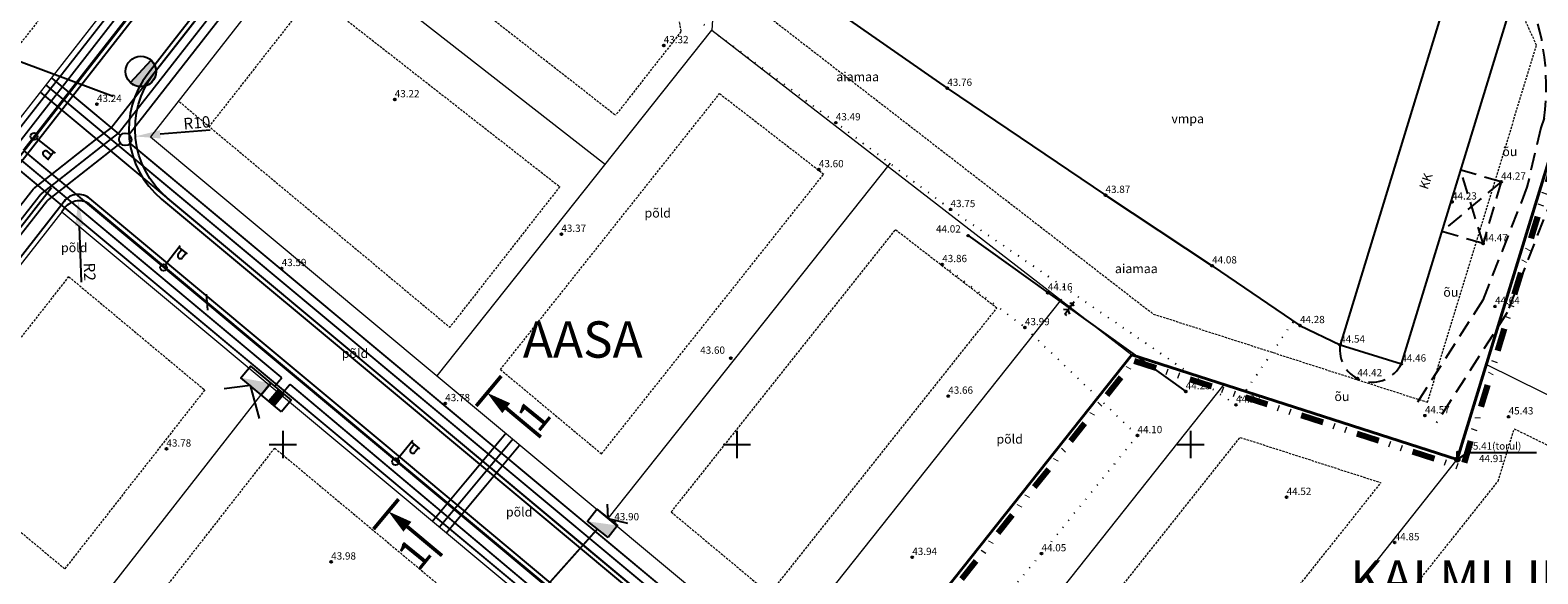
# Model space of a CAD drawing. Extents: x 545635 to 4437725, y 6583333 to 19897369.
# Drawn here: x 545772 to 545938, y 6583486 to 6583546 of the extents above; entities that cross this region are included whole.
import ezdxf
from ezdxf.enums import TextEntityAlignment as Align

# ---------------------------------------------------------------- set-up
doc = ezdxf.new("R2010")
doc.units = 0
doc.header["$MEASUREMENT"] = 0
doc.header["$PDMODE"] = 32
doc.header["$PDSIZE"] = 0.1
for name, pattern in [('ACAD_ISO07W100', [3, 0, -3]), ('DASHED', [0.75, 0.5, -0.25]), ('DASHED2', [9.525, 6.35, -3.175]), ('DIVIDE', [1.25, 0.5, -0.25, 0, -0.25, 0, -0.25])]:
    doc.linetypes.add(name, pattern=pattern)
doc.layers.get('0').update_dxf_attribs({"linetype": 'CONTINUOUS'})
doc.layers.get('Defpoints').update_dxf_attribs({"linetype": 'CONTINUOUS'})
for name, color, linetype in [('10', 7, 'CONTINUOUS'), ('EHITIS', 7, 'CONTINUOUS'), ('kolvik', 3, 'CONTINUOUS'), ('Kolviku_piir', 251, 'ACAD_ISO07W100'), ('KORGPIK', 251, 'CONTINUOUS'), ('KORGPIK1', 251, 'CONTINUOUS'), ('PIIR', 1, 'CONTINUOUS'), ('PIIRE', 7, 'CONTINUOUS'), ('Piirinaabrid_piirid', 230, 'CONTINUOUS'), ('plan.kanal', 1, 'PRKANAL'), ('plan.vesi', 5, 'PRVESI'), ('PR.VESI', 5, 'PRVESI'), ('proj.madalp kr', 1, '1 Kõrgepinge'), ('proj.side kr', 94, 'side'), ('proj.tän.valg.kr', 14, 'Tänavavalgustus'), ('PUU', 7, 'CONTINUOUS'), ('RELJEEF', 8, 'CONTINUOUS'), ('RISTID', 7, 'CONTINUOUS'), ('TEED', 6, 'CONTINUOUS'), ('Teed_asfalt', 251, 'DASHED2')]:
    doc.layers.add(name, color=color, linetype=linetype)
for name, color, linetype, lineweight in [('KRUNDIPIIR', 1, 'CONTINUOUS', 0), ('piirang', 5, 'DASHED', 20), ('plandrenaaz', 3, 'PRDRENAAZ', 20), ('planpiir', 7, 'DIVIDE', 80), ('TEELOIGE', 7, 'CONTINUOUS', 0)]:
    doc.layers.add(name, color=color, linetype=linetype, lineweight=lineweight)
doc.layers.get('0').freeze()
doc.styles.add('ERMO PEEP$0$ROMANC', font='romanc.shx')
doc.styles.add('ROMANC', font='ROMANC.shx', dxfattribs={"height": 0.9})
doc.styles.add('ROMANS', font='ROMANS.shx')
doc.styles.add('ROMANT', font='romant.shx', dxfattribs={"height": 1})
doc.styles.get("Standard").update_dxf_attribs({"font": 'ISOCP'})
doc.linetypes.add('1 Kõrgepinge', pattern='A,10,-0.3,["W2",ROMANC,S=1,R=0,X=0,Y=-0.5],-2.5', length=12.8)
doc.linetypes.add('2madalat', pattern='A,10,-0.3,["2W1",ROMANC,S=1,R=0,X=0,Y=-0.5],-3', length=13.3)
doc.linetypes.add('LEHTPUU', pattern='A,0,[133,geodeet.shx,S=0.75,R=0,X=0,Y=0],-5.6', length=5.6)
doc.linetypes.add('METALLAED', pattern='A,3.5,[141,geodeet.shx,S=0.6,R=0,X=0,Y=0],5,[141,geodeet.shx,S=0.6,R=180,X=0,Y=0],1.5', length=10)
doc.linetypes.add('PRDRENAAZ', pattern='A,10,-0.3,["D1",ROMANC,S=1,R=0,X=0,Y=-0.5],-3', length=13.3)
doc.linetypes.add('PRKANAL', pattern='A,10,-0.3,["K1",ROMANC,S=1,R=0,X=0,Y=-0.5],-3', length=13.3)
doc.linetypes.add('PRMADALPINGE', pattern='A,10,-0.3,["W1",ROMANC,S=1,R=0,X=0,Y=-0.5],-3', length=13.3)
doc.linetypes.add('PRSIDE', pattern='A,10,-0.3,["S1",ROMANC,S=1,R=0,X=0,Y=-0.5],-3', length=13.3)
doc.linetypes.add('PRVESI', pattern='A,10,-0.3,["V1",ROMANC,S=1,R=0,X=0,Y=-0.5],-3', length=13.3)
doc.linetypes.add('side', pattern='A,10,-0.3,["/",ROMANC,S=1,R=0,X=0,Y=-0.5],-3', length=13.3)
doc.linetypes.add('SURVEKANAL', pattern='A,10,-0.3,["SK1",ROMANC,S=1,R=0,X=0,Y=-0.5],-3', length=13.3)
doc.linetypes.add('Tänavavalgustus', pattern='A,10,-0.3,["W11",ROMANC,S=1,R=0,X=0,Y=-0.5],-3', length=13.3)
doc.dimstyles.new('ISO-25', dxfattribs={"dimtxt": 2.5, "dimasz": 2.5, "dimexe": 1.25, "dimexo": 0.625, "dimtad": 1, "dimtih": 1, "dimdec": 4, "dimdsep": 46, "dimtxsty": 'Standard', "dimcen": 2.5, "dimadec": 0, "dimazin": 0, "dimtfac": 1, "dimtdec": 4, "dimtmove": 0, "dimatfit": 3, "dimfxl": 1, "dimtvp": 1, "dimtolj": 1, "dimtzin": 0, "dimarcsym": 0})

# ---------------------------------------------------------------- blocks, each defined once
blk = doc.blocks.new('33')
at = {"layer": 'proj.madalp kr'}
for p, q in [((0, 0), (0, 3.5)), ((0, 1.23), (-0.84, 0.64)), ((0, 2.08), (-0.67, 1.62)), ((0, 2.94), (-0.49, 2.59)), ((0, 2.94), (0.49, 2.59)), ((0, 2.08), (0.67, 1.62)), ((0, 1.23), (0.84, 0.64)), ((0, 0), (0.53, 0))]:
    blk.add_line(p, q, dxfattribs=at)
blk = doc.blocks.new('rist')
at = {"layer": 'proj.madalp kr'}
for p, q in [((-3, 0), (3, 0)), ((0, 3), (0, -3))]:
    blk.add_line(p, q, dxfattribs=at)
blk = doc.blocks.new('mettoru')
at = {"layer": 'proj.madalp kr'}
blk.add_line((0, 0.5), (0, 1.75), dxfattribs=at)
at = {"layer": 'proj.madalp kr', "const_width": 0.1875}
blk.add_lwpolyline([(-0.09375, 1.75, 1), (0.09375, 1.75, 1)], format="xyb", close=True, dxfattribs=at)
at = {"layer": 'proj.madalp kr'}
blk.add_circle((0, 0), 0.5, dxfattribs=at)
blk = doc.blocks.new('51')
for p, q in [((0, 4), (0, 0.5)), ((0, 3.69), (1.54, 3.69)), ((1.34, 3.69), (1.34, 2.86))]:
    blk.add_line(p, q)
blk.add_lwpolyline([(0.54, 3.69), (0.54, 2.86)])
blk.add_circle((0, 0), 0.5)
blk.add_arc((0.94, 2.86), 0.4, 180, 0)
blk = doc.blocks.new('TERE3')
at = {"layer": 'PR.VESI'}
blk.add_hatch(color=256, dxfattribs=at).paths.add_polyline_path([(-1.15, -1.23), (1.15, 1.23), (1.48, 0.8), (1.66, 0.3), (1.65, -0.33), (1.53, -0.7), (1.18, -1.21), (0.82, -1.47), (0.52, -1.6), (0.18, -1.67), (-0.23, -1.67), (-0.55, -1.59), (-0.85, -1.46)])
blk.add_lwpolyline([(-1.15, -1.23), (1.15, 1.23), (1.48, 0.8), (1.66, 0.3), (1.65, -0.33), (1.53, -0.7), (1.18, -1.21), (1.18, -1.21), (0.82, -1.47), (0.52, -1.6), (0.18, -1.67), (-0.23, -1.67), (-0.55, -1.59), (-0.85, -1.46), (-1.15, -1.23)], close=True, dxfattribs=at)
at = {"layer": 'PR.VESI', "linetype": 'Continuous'}
blk.add_circle((0, 0), 1.68, dxfattribs=at)
blk = doc.blocks.new('ref')
at = {"layer": 'proj.madalp kr'}
h = blk.add_hatch(color=256, dxfattribs=at)
edge = h.paths.add_edge_path()
edge.add_line((0.866, -0.073), (-0.815, 0.03))
edge.add_line((-0.815, 0.03), (0.403, -0.774))
edge.add_line((0.403, -0.774), (0.866, -0.073))
blk.add_lwpolyline([(0.403, -0.774), (-0.815, 0.03), (-0.352, 0.731), (0.866, -0.073)], close=True, dxfattribs=at)
blk = doc.blocks.new('jaotuskilp')
at = {"layer": 'proj.madalp kr', "ltscale": 0.5}
blk.add_hatch(color=256, dxfattribs=at).paths.add_polyline_path([(548930.495, 6583246.032), (548930.266, 6583245.741), (548930.925, 6583245.219), (548931.167, 6583245.527)])
for p, q in [((548930.266, 6583245.741), (548930.925, 6583245.219)), ((548930.495, 6583246.032), (548931.167, 6583245.527))]:
    blk.add_line(p, q, dxfattribs=at)
at = {"layer": 'proj.madalp kr'}
blk.add_lwpolyline([(548931.485, 6583245.933), (548930.584, 6583244.784), (548929.923, 6583245.303), (548930.824, 6583246.451)], close=True, dxfattribs=at)
blk = doc.blocks.new('kapid koos')
at = {"layer": 'proj.madalp kr'}
h = blk.add_hatch(color=256, dxfattribs=at)
edge = h.paths.add_edge_path()
edge.add_line((0.191, 0.289), (-1.491, 0.392))
edge.add_line((-1.491, 0.392), (-0.272, -0.412))
edge.add_line((-0.272, -0.412), (0.191, 0.289))
blk.add_lwpolyline([(-0.272, -0.412), (-1.491, 0.392), (-1.028, 1.093), (0.191, 0.289)], close=True, dxfattribs=at)
at = {"layer": 'proj.madalp kr', "linetype": '2madalat', "ltscale": 0.5, "rotation": 274.699721450242}
blk.add_blockref('jaotuskilp', (-6606086.667, 7695.187), dxfattribs=at)
blk = doc.blocks.new('*D39')
at = {"layer": 'Defpoints', "color": 0, "linetype": 'ByBlock', "ltscale": 0.5, "transparency": 16777216}
for p in [(545783.76, 6583533.93), (545793.73, 6583534.79)]:
    blk.add_point(p, dxfattribs=at)
at = {"layer": 'TEED', "color": 0, "linetype": 'ByBlock', "lineweight": -2, "ltscale": 0.5, "transparency": 16777216}
blk.add_line((545791.98, 6583534.64), (545786.5, 6583534.17), dxfattribs=at)
at = {"layer": 'TEED', "color": 0, "linetype": 'ByBlock', "ltscale": 0.5, "transparency": 16777216}
blk.add_solid([(545786.46, 6583534.62), (545786.54, 6583533.71), (545783.76, 6583533.93)], dxfattribs=at)
at = {"layer": 'TEED', "color": 0, "linetype": 'ByBlock', "ltscale": 0.5, "transparency": 16777216, "insert": (545790.53, 6583535.45), "char_height": 1.25, "attachment_point": 5, "rotation": 4.9226}
blk.add_mtext('\\A1;R10', dxfattribs=at)
blk = doc.blocks.new('*D40')
at = {"layer": 'Defpoints', "color": 0, "linetype": 'ByBlock', "ltscale": 0.5, "transparency": 16777216}
for p in [(545777.48, 6583526.83), (545777.56, 6583524.84)]:
    blk.add_point(p, dxfattribs=at)
at = {"layer": 'TEED', "color": 0, "linetype": 'ByBlock', "lineweight": -2, "ltscale": 0.5, "transparency": 16777216}
blk.add_line((545777.82, 6583517.89), (545777.59, 6583524.09), dxfattribs=at)
at = {"layer": 'TEED', "color": 0, "linetype": 'ByBlock', "ltscale": 0.5, "transparency": 16777216}
blk.add_solid([(545778.04, 6583524.1), (545777.13, 6583524.07), (545777.48, 6583526.83)], dxfattribs=at)
at = {"layer": 'TEED', "color": 0, "linetype": 'ByBlock', "ltscale": 0.5, "transparency": 16777216, "insert": (545778.72, 6583519.02), "char_height": 1.25, "attachment_point": 5, "rotation": 272.1673}
blk.add_mtext('\\A1;R2', dxfattribs=at)
blk = doc.blocks.new('_OBLIQUE')
at = {"color": 0, "linetype": 'ByBlock'}
blk.add_line((-0.5, -0.5), (0.5, 0.5), dxfattribs=at)

msp = doc.modelspace()

# ---------------------------------------------------------------- linework, layer by layer
at = {"layer": '10', "ltscale": 0.5}
msp.add_line((545774.52191, 6583528.25893), (545765.43968, 6583516.65015), dxfattribs=at)
at = {"layer": 'EHITIS', "linetype": 'DASHED2', "ltscale": 0.3}
for p, q in [((545934.197, 6583528.926), (545929.7447, 6583530.23226)), ((545932.204, 6583522.133), (545929.7447, 6583530.23226)), ((545934.197, 6583528.926), (545927.67225, 6583523.46257)), ((545932.204, 6583522.133), (545927.67225, 6583523.46257))]:
    msp.add_line(p, q, dxfattribs=at)
at = {"layer": 'EHITIS', "ltscale": 0.5}
msp.add_lwpolyline([(545928.176, 6583549.325), (545916.474, 6583510.975), (545923.208, 6583508.88), (545934.922, 6583547.144)], dxfattribs=at)
at = {"layer": 'EHITIS', "linetype": 'DASHED2', "ltscale": 0.3}
msp.add_lwpolyline([(545934.197, 6583528.926), (545932.204, 6583522.133)], dxfattribs=at)
at = {"layer": 'Kolviku_piir', "ltscale": 0.3}
for points in [[(545873.555, 6583525.894), (545860.918, 6583535.45), (545844.682, 6583547.498), (545849.592, 6583553.896)], [(545873.555, 6583525.894), (545904.995, 6583504.354), (545911.34517, 6583513.59158)], [(545872.638, 6583519.837), (545881.746, 6583512.889), (545894.144, 6583500.996), (545883.57, 6583487.982), (545870.705, 6583472.737)]]:
    msp.add_lwpolyline(points, dxfattribs=at)
at = {"layer": 'KORGPIK', "color": 251, "ltscale": 0.5}
msp.add_lwpolyline([(545929.37, 6583498.34), (545930.52852, 6583499.10517), (545938.0884, 6583499.10517)], dxfattribs=at)
for centre in [(545934.197, 6583528.926), (545890.622, 6583527.458), (545928.79, 6583526.73), (545875.497, 6583523.004), (545932.204, 6583522.133), (545902.363, 6583519.692), (545884.266, 6583516.713), (545933.523, 6583515.215), (545881.746, 6583512.889), (545912.042, 6583513.115), (545916.474, 6583510.975), (545923.208, 6583508.88), (545918.363, 6583507.265), (545899.461, 6583505.834), (545904.995, 6583504.354), (545925.808, 6583503.179), (545935.024, 6583503.062), (545894.144, 6583500.996), (545929.37, 6583498.34), (545910.569, 6583494.191), (545922.473, 6583489.198), (545883.57, 6583487.982)]:
    msp.add_circle(centre, 0.1, dxfattribs=at)
at = {"layer": 'KORGPIK1', "color": 251, "ltscale": 0.5}
for centre in [(545841.964, 6583543.955), (545873.194, 6583539.25), (545779.529, 6583537.48), (545812.332, 6583537.994), (545860.918, 6583535.45), (545859.051, 6583530.289), (545873.555, 6583525.894), (545830.683, 6583523.172), (545799.874, 6583519.399), (545872.638, 6583519.837), (545849.349, 6583509.515), (545873.301, 6583505.337), (545817.892, 6583504.522), (545787.181, 6583499.518), (545836.516, 6583491.401), (545805.332, 6583487.075), (545869.338, 6583487.579)]:
    msp.add_circle(centre, 0.1, dxfattribs=at)
at = {"layer": 'KRUNDIPIIR', "ltscale": 0.5}
for p, q in [((545882.10541, 6583677.94244), (545746.39043, 6583504.4733)), ((545892.60516, 6583670.91471), (545785.41611, 6583533.90705)), ((545848.1159, 6583559.11912), (545847.24467, 6583545.59636)), ((545802.94381, 6583556.31126), (545835.53169, 6583530.85277)), ((545817.01822, 6583507.54915), (545847.26688, 6583545.62431)), ((545847.26688, 6583545.62431), (545893.52, 6583509.88)), ((545785.41611, 6583533.90705), (545918.2141, 6583423.14623)), ((545835.83826, 6583491.85221), (545866.93692, 6583530.9973)), ((545775.65073, 6583525.64457), (545767.40976, 6583515.11107)), ((545775.65073, 6583525.64457), (545920.05364, 6583405.2046)), ((545854.35105, 6583476.41152), (545885.80537, 6583516.00429)), ((545932.57314, 6583508.81225), (545965.99429, 6583492.34852)), ((545798.47168, 6583506.61064), (545776.89792, 6583479.03534)), ((545869.59916, 6583463.69376), (545903.69068, 6583506.60609)), ((545888.99412, 6583447.5173), (545929.37, 6583498.34))]:
    msp.add_line(p, q, dxfattribs=at)
at = {"layer": 'PIIR', "ltscale": 0.5}
msp.add_line((545752.8812, 6583549.01418), (545781.33141, 6583538.3507), dxfattribs=at)
at = {"layer": 'PIIR', "color": 1, "linetype": 'Continuous', "lineweight": 40}
for p, q in [((545929.37, 6583498.34), (545943.44, 6583544.34)), ((545832.3, 6583432.82), (545893.52, 6583509.88)), ((545893.52, 6583509.88), (545929.37, 6583498.34))]:
    msp.add_line(p, q, dxfattribs=at)
at = {"layer": 'PIIR', "linetype": 'Continuous'}
msp.add_lwpolyline([(545979.63, 6583618.27), (545935.19, 6583562.33), (545943.44, 6583544.34), (545929.37, 6583498.34), (545893.52, 6583509.88), (545832.3, 6583432.82)], dxfattribs=at)
at = {"layer": 'piirang', "ltscale": 0.5}
for p, q in [((545938.1025, 6583543.98416), (545929.36539, 6583563.03634)), ((545809.47387, 6583557.51665), (545836.66103, 6583536.27734)), ((545842.10975, 6583555.37255), (545843.85912, 6583545.47784)), ((545803.31201, 6583549.64064), (545791.87918, 6583535.02735)), ((545803.31201, 6583549.64064), (545830.49917, 6583528.40133)), ((545774.07483, 6583547.97358), (545763.59967, 6583534.58436)), ((545853.75799, 6583546.92704), (545895.88502, 6583514.37137)), ((545843.85912, 6583545.47784), (545836.66103, 6583536.27734)), ((545926.07262, 6583504.65408), (545938.1025, 6583543.98416)), ((545823.97014, 6583508.26173), (545848.11304, 6583538.65134)), ((545848.11304, 6583538.65134), (545859.58727, 6583529.78409)), ((545788.61867, 6583537.74679), (545818.38637, 6583512.91889)), ((545830.49917, 6583528.40133), (545818.38637, 6583512.91889)), ((545835.10851, 6583498.97171), (545859.58727, 6583529.78409)), ((545842.79017, 6583492.56478), (545867.50056, 6583523.66871)), ((545867.50056, 6583523.66871), (545878.65828, 6583515.04605)), ((545776.40992, 6583518.50051), (545768.269, 6583508.0949)), ((545776.44032, 6583518.47516), (545791.42446, 6583505.97756)), ((545853.6213, 6583483.53102), (545878.65828, 6583515.04605)), ((545895.88502, 6583514.37137), (545926.07262, 6583504.65408)), ((545823.97014, 6583508.26173), (545835.10851, 6583498.97171)), ((545753.31449, 6583505.20911), (545775.98188, 6583486.30326)), ((545791.39406, 6583506.00291), (545775.98188, 6583486.30326)), ((545876.55107, 6583464.40633), (545905.45289, 6583500.78618)), ((545905.45289, 6583500.78618), (545920.96153, 6583495.794)), ((545933.87424, 6583495.97159), (545935.63553, 6583501.72992)), ((545935.63553, 6583501.72992), (545959.26119, 6583490.09159)), ((545799.07731, 6583499.59466), (545783.66512, 6583479.89501)), ((545799.12468, 6583499.58966), (545819.0967, 6583482.9319)), ((545888.26436, 6583454.63681), (545920.96153, 6583495.794)), ((545920.52357, 6583479.16658), (545933.87424, 6583495.97159)), ((545842.79017, 6583492.56478), (545853.6213, 6583483.53102))]:
    msp.add_line(p, q, dxfattribs=at)
at = {"layer": 'PIIRE', "linetype": 'METALLAED', "ltscale": 0.5}
for points in [[(545890.974, 6583587.665), (545887.949, 6583587.028), (545856.808, 6583564.978), (545850.329, 6583555.182), (545873.194, 6583539.25)], [(545873.194, 6583539.25), (545890.622, 6583527.458), (545902.363, 6583519.692), (545912.042, 6583513.115), (545916.474, 6583510.975)]]:
    msp.add_lwpolyline(points, dxfattribs=at)
at = {"layer": 'plan.kanal', "ltscale": 0.75, "const_width": 0.2}
for points in [[(545783.06803, 6583534.15153), (545889.70235, 6583670.45016)], [(545774.50225, 6583540.40547), (545782.12113, 6583534.05091)], [(545774.07553, 6583526.87694), (545782.1086, 6583533.19001)], [(545783.17186, 6583533.17454), (545917.98073, 6583420.73653)], [(545765.83456, 6583516.34344), (545774.07553, 6583526.87694)], [(545816.50713, 6583491.56809), (545824.57757, 6583501.24424)]]:
    msp.add_lwpolyline(points, dxfattribs=at)
at = {"layer": 'plan.kanal', "ltscale": 0.5}
msp.add_circle((545782.64649, 6583533.61272), 0.68411, dxfattribs=at)
at = {"layer": 'plan.vesi', "ltscale": 0.75, "const_width": 0.2}
for points in [[(545781.93345, 6583534.32421), (545903.73201, 6583690.00557)], [(545773.88577, 6583539.61748), (545918.65209, 6583418.87441), (545956.10643, 6583466.02518), (545998.65753, 6583550.58379)], [(545773.36249, 6583527.58842), (545781.93345, 6583534.32421)], [(545765.04696, 6583516.95962), (545773.36249, 6583527.58842)], [(545817.27508, 6583490.92757), (545825.34552, 6583500.60373)]]:
    msp.add_lwpolyline(points, dxfattribs=at)
at = {"layer": 'plandrenaaz', "ltscale": 0.75, "const_width": 0.2}
for points in [[(545781.10984, 6583534.89437), (545903.52736, 6583691.36688)], [(545773.24525, 6583538.84953), (545918.79808, 6583417.45047), (545956.95345, 6583465.48375), (545999.5508, 6583550.13428)], [(545772.57489, 6583528.20461), (545779.47334, 6583533.65497)], [(545779.47334, 6583533.65497), (545781.10984, 6583534.89437)], [(545764.25936, 6583517.57581), (545772.57489, 6583528.20461)], [(545818.04303, 6583490.28706), (545826.11347, 6583499.96322)]]:
    msp.add_lwpolyline(points, dxfattribs=at)
at = {"layer": 'planpiir', "ltscale": 5, "flags": 128}
msp.add_lwpolyline([(545893.77214, 6583509.20418), (545929.99207, 6583497.41419), (545944.03396, 6583544.62927), (545936.08432, 6583562.19785), (545982.89973, 6583621.88658), (545849.19521, 6583709.66565), (545710.84306, 6583533.97723), (545832.44026, 6583431.60135), (545893.77214, 6583509.20418)], dxfattribs=at)
at = {"layer": 'planpiir', "linetype": 'ByBlock', "lineweight": -2, "ltscale": 0.5, "const_width": 0.4}
for points in [[(545824.05715, 6583507.54056), (545821.30582, 6583504.24489)], [(545828.4241, 6583500.81533), (545824.60998, 6583503.99948)], [(545812.74956, 6583493.9803), (545809.99689, 6583490.68303)], [(545817.53917, 6583487.75346), (545813.72506, 6583490.93761)]]:
    msp.add_lwpolyline(points, dxfattribs=at)
at = {"layer": 'planpiir', "linetype": 'ByBlock', "lineweight": -2, "ltscale": 0.5}
for points in [[(545824.60998, 6583503.99948, 1.4, 0, 0), (545822.50426, 6583505.68992, 0, 0, 0)], [(545813.72506, 6583490.93761, 1.4, 0, 0), (545811.61934, 6583492.62805, 0, 0, 0)]]:
    msp.add_lwpolyline(points, format="xyseb", dxfattribs=at)
at = {"layer": 'proj.madalp kr', "linetype": '2madalat', "ltscale": 0.75, "const_width": 0.2}
for points in [[(545767.96157, 6583529.43351), (545794.20411, 6583563.13821)], [(545770.08797, 6583532.23801), (545799.89269, 6583507.3443)]]:
    msp.add_lwpolyline(points, dxfattribs=at)
at = {"layer": 'proj.madalp kr', "ltscale": 0.5, "const_width": 0.2}
for points in [[(545799.89269, 6583507.3443), (545799.10151, 6583506.40587)], [(545800.79637, 6583506.63322), (545799.98016, 6583505.6651)]]:
    msp.add_lwpolyline(points, dxfattribs=at)
at = {"layer": 'proj.madalp kr', "ltscale": 0.5}
for points in [[(545796.39624, 6583506.48825), (545793.54673, 6583506.13509)], [(545796.39624, 6583506.48825), (545797.37841, 6583502.85312)], [(545835.85605, 6583491.87459), (545835.75779, 6583493.42355)], [(545835.83826, 6583491.85221), (545837.95579, 6583491.35111)]]:
    msp.add_lwpolyline(points, dxfattribs=at)
at = {"layer": 'proj.madalp kr', "linetype": 'PRMADALPINGE', "ltscale": 0.75, "const_width": 0.2}
for points in [[(545800.79637, 6583506.63322), (545828.26708, 6583483.52735)], [(545828.26708, 6583483.52735), (545834.64699, 6583490.68707)]]:
    msp.add_lwpolyline(points, dxfattribs=at)
at = {"layer": 'proj.side kr', "linetype": 'PRSIDE', "ltscale": 0.75, "const_width": 0.2}
for points in [[(545768.8242, 6583532.03466), (545885.0001, 6583680.57399)], [(545768.8242, 6583532.03466), (545919.93168, 6583406.01718)]]:
    msp.add_lwpolyline(points, dxfattribs=at)
at = {"layer": 'proj.tän.valg.kr', "ltscale": 0.75, "const_width": 0.2}
for points in [[(545771.42131, 6583532.41022), (545886.17082, 6583679.16298)], [(545771.42407, 6583532.40792), (545919.93489, 6583408.56481)]]:
    msp.add_lwpolyline(points, dxfattribs=at)
at = {"layer": 'PUU', "linetype": 'LEHTPUU', "ltscale": 0.5, "flags": 128}
msp.add_lwpolyline([(545875.497, 6583523.004), (545899.461, 6583505.834)], dxfattribs=at)
at = {"layer": 'TEED', "linetype": 'ByBlock', "ltscale": 0.5}
for points in [[(545873.32203, 6583693.72798), (545882.61054, 6583687.29494, -0.431353165), (545884.35646, 6583675.78875), (545850.08558, 6583631.98416), (545833.44856, 6583610.71893), (545816.81154, 6583589.4537), (545800.17452, 6583568.18847), (545783.5375, 6583546.92325), (545771.14872, 6583531.06512, -0.414213571), (545768.34139, 6583530.72032), (545767.47455, 6583531.39752)], [(545873.03735, 6583693.31693), (545881.89019, 6583687.18563, -0.431353165), (545883.6361, 6583675.67945), (545849.69178, 6583632.29225), (545833.05476, 6583611.02702), (545816.41774, 6583589.7618), (545799.78072, 6583568.49657), (545783.1437, 6583547.23134), (545771.06252, 6583531.76696, -0.414213569), (545768.25519, 6583531.42215), (545767.78237, 6583531.79153)], [(545908.0325, 6583669.12942), (545899.5769, 6583674.94384, 0.396311085), (545888.74323, 6583673.28143), (545854.02358, 6583628.90323), (545837.38656, 6583607.638), (545820.74954, 6583586.37277), (545804.11252, 6583565.10755), (545787.4755, 6583543.84232), (545785.15428, 6583540.87106, 0.404878677), (545786.6295, 6583527.03525), (545814.13592, 6583504.09338), (545832.95596, 6583488.39644), (545851.46875, 6583472.95575)], [(545851.78901, 6583473.33973), (545833.27621, 6583488.78041), (545814.45618, 6583504.47736), (545787.32164, 6583527.10905, -0.404878676), (545785.84642, 6583540.94486), (545787.8693, 6583543.53423), (545804.50632, 6583564.79945), (545821.14334, 6583586.06468), (545837.78036, 6583607.32991), (545854.41739, 6583628.59513), (545888.84732, 6583672.60304, -0.396311085), (545899.68099, 6583674.26545), (545907.7492, 6583668.71742)], [(545919.60106, 6583409.61881), (545882.90926, 6583440.22179), (545863.5143, 6583456.39825), (545848.26619, 6583469.11601), (545829.7534, 6583484.55669), (545810.93336, 6583500.25364), (545778.76181, 6583527.08649, 0.423610456), (545775.90472, 6583526.78185), (545767.02315, 6583515.4131)], [(545919.67405, 6583408.90684), (545882.589, 6583439.83781), (545863.19404, 6583456.01427), (545847.94594, 6583468.73203), (545829.43315, 6583484.17272), (545810.61311, 6583499.86966), (545778.83801, 6583526.37185, 0.423610456), (545775.98092, 6583526.06721), (545775.65073, 6583525.64457)]]:
    msp.add_lwpolyline(points, format="xyb", dxfattribs=at)
at = {"layer": 'Teed_asfalt', "ltscale": 0.3}
for points in [[(545938.92967, 6583535.94808), (545938.56169, 6583534.87489), (545937.04537, 6583528.33199), (545932.18017, 6583515.89968), (545924.54516, 6583503.98847)], [(545941.90233, 6583535.54392), (545941.45631, 6583534.07711), (545939.91863, 6583527.44201), (545934.86583, 6583514.53032), (545927.07084, 6583502.36953)]]:
    msp.add_lwpolyline(points, dxfattribs=at)
for centre, radius, start, end in [((545913.00178, 6583539.46355), 26.16513, 352.2785643, 26.028794), ((545919.99846, 6583510.43362), 3.5658, 171.2673008, 334.1700473)]:
    msp.add_arc(centre, radius, start, end, dxfattribs=at)

# ---------------------------------------------------------------- block references
at = {"layer": 'PIIR', "xscale": 0.5, "yscale": 0.5, "zscale": 0.5}
msp.add_blockref('mettoru', (545929.37, 6583498.34), dxfattribs=at)
at = {"layer": 'PR.VESI'}
msp.add_blockref('TERE3', (545784.36766, 6583541.08969), dxfattribs=at)
at = {"layer": 'proj.madalp kr', "linetype": 'SURVEKANAL', "xscale": 2, "yscale": 2, "rotation": 353.290622696334}
msp.add_blockref('kapid koos', (545798.24496, 6583506.22198), dxfattribs=at)
at = {"layer": 'proj.tän.valg.kr', "xscale": 0.75, "yscale": 0.75, "zscale": 1.5}
for p, rotation in [((545772.59738, 6583533.93746), 232.0075946453751), ((545786.86074, 6583519.49713), 322.5207700729305), ((545812.4208, 6583498.11111), 321.0577760209639)]:
    msp.add_blockref('51', p, dxfattribs=dict(at, rotation=rotation))
at = {"layer": 'proj.tän.valg.kr', "xscale": 1.999999999832608, "yscale": 1.999999999832608, "rotation": 355.4635382814597}
msp.add_blockref('ref', (545835.1688, 6583491.35557), dxfattribs=at)
at = {"layer": 'PUU', "xscale": 0.5, "yscale": 0.5, "zscale": 0.5, "rotation": 323.6079409387906}
msp.add_blockref('33', (545886.12295, 6583514.35586), dxfattribs=at)
at = {"layer": 'RISTID', "ltscale": 0.5, "xscale": 0.5, "yscale": 0.5, "zscale": 0.5}
for p in [(545800, 6583500), (545850, 6583500), (545900, 6583500), (545900, 6583500)]:
    msp.add_blockref('rist', p, dxfattribs=at)
at = {"layer": 'TEED', "linetype": 'ByBlock', "ltscale": 0.5, "xscale": 1.25, "yscale": 1.25, "zscale": 1.25, "rotation": 50.17003671918103}
msp.add_blockref('_OBLIQUE', (545791.67963, 6583515.66123), dxfattribs=at)

# ---------------------------------------------------------------- texts
at = {"layer": 'EHITIS', "ltscale": 0.5, "style": 'ROMANS'}
msp.add_text('KK', height=1, rotation=71.3731121, dxfattribs=at).set_placement((545926.10023, 6583528.01714))
at = {"layer": 'kolvik', "ltscale": 0.5, "style": 'ROMANS'}
for p in [(545839.84519, 6583524.99816), (545775.57011, 6583521.1829), (545806.50249, 6583509.53631), (545878.61109, 6583500.09856), (545824.57985, 6583492.06643)]:
    msp.add_text('põld', height=1, dxfattribs=at).set_placement(p)
at = {"layer": 'KORGPIK', "color": 251, "ltscale": 0.5, "style": 'ROMANS', "oblique": 15}
for s, p in [('43.87', (545890.622, 6583527.458)), ('44.27', (545934.197, 6583528.926)), ('44.23', (545928.79, 6583526.73)), ('44.02', (545871.95059, 6583523.09982)), ('44.47', (545932.204, 6583522.133)), ('44.08', (545902.363, 6583519.692)), ('44.16', (545884.266, 6583516.713)), ('44.64', (545933.523, 6583515.215)), ('43.99', (545881.746, 6583512.889)), ('44.28', (545912.042, 6583513.115)), ('44.54', (545916.474, 6583510.975)), ('44.46', (545923.208, 6583508.88)), ('44.23', (545899.461, 6583505.834)), ('44.42', (545918.363, 6583507.265)), ('44.23', (545904.995, 6583504.354)), ('44.57', (545925.808, 6583503.179)), ('45.43', (545935.024, 6583503.062)), ('44.10', (545894.144, 6583500.996)), ('45.41(torul)', (545930.48111, 6583499.18492)), ('44.91', (545931.75891, 6583497.808)), ('44.52', (545910.569, 6583494.191)), ('44.85', (545922.473, 6583489.198)), ('44.05', (545883.57, 6583487.982))]:
    msp.add_text(s, height=0.8, dxfattribs=at).set_placement(p, align=Align.BOTTOM_LEFT)
at = {"layer": 'KORGPIK1', "color": 251, "ltscale": 0.5, "style": 'ROMANS', "oblique": 15}
for s, p in [('43.32', (545841.964, 6583543.955)), ('43.76', (545873.194, 6583539.25)), ('43.24', (545779.529, 6583537.48)), ('43.22', (545812.332, 6583537.994)), ('43.49', (545860.918, 6583535.45)), ('43.60', (545859.051, 6583530.289)), ('43.75', (545873.555, 6583525.894)), ('43.37', (545830.683, 6583523.172)), ('43.59', (545799.874, 6583519.399)), ('43.86', (545872.638, 6583519.837)), ('43.60', (545845.97684, 6583509.74344)), ('43.78', (545817.892, 6583504.522)), ('43.66', (545873.301, 6583505.337)), ('43.78', (545787.181, 6583499.518)), ('43.90', (545836.516, 6583491.401)), ('43.94', (545869.338, 6583487.579)), ('43.98', (545805.332, 6583487.075))]:
    msp.add_text(s, height=0.8, dxfattribs=at).set_placement(p, align=Align.BOTTOM_LEFT)
at = {"layer": 'Piirinaabrid_piirid', "ltscale": 0.5, "style": 'ERMO PEEP$0$ROMANC'}
for s, p in [('AASA', (545826.43664, 6583509.56149)), ('KALMU III', (545917.57477, 6583483.22787))]:
    msp.add_text(s, height=4, dxfattribs=at).set_placement(p)
at = {"layer": 'RELJEEF', "ltscale": 0.5, "style": 'ROMANS'}
for s, p in [('aiamaa', (545860.96563, 6583540.01097)), ('vmpa', (545897.88022, 6583535.3845)), ('õu', (545934.32782, 6583531.76228)), ('aiamaa', (545891.66095, 6583518.87179)), ('õu', (545927.83127, 6583516.27487)), ('õu', (545915.83763, 6583504.78419))]:
    msp.add_text(s, height=1, dxfattribs=at).set_placement(p)
at = {"layer": 'TEELOIGE', "style": 'ROMANT'}
for p in [(545828.13724, 6583501.15286), (545814.96678, 6583485.92226)]:
    msp.add_text('1', height=3.37118, rotation=50.8602314, dxfattribs=at).set_placement(p)

# ---------------------------------------------------------------- dimensions: what is measured, and where the dimension line sits
at = {"layer": 'TEED', "linetype": 'ByBlock', "ltscale": 0.5}
for center, mpoint, override, picture, middle in [((545793.72676, 6583534.78854), (545783.76364, 6583533.93044), {"dimscale": 0.5, "dimasz": 5.5, "dimtih": 0, "dimdec": 0, "dimzin": 0, "dimtdec": 0}, '*D39', (545790.61377, 6583534.52042)), ((545777.55698, 6583524.83595), (545777.48135, 6583526.83452), {"dimscale": 0.5, "dimasz": 5.5, "dimtih": 0, "dimdec": 0, "dimzin": 0, "dimtdec": 0, "dimtmove": 1}, '*D40', (545777.7784, 6583518.98535))]:
    dim = msp.add_radius_dim(center=center, mpoint=mpoint, dimstyle='ISO-25', override=override, dxfattribs=at)
    dim.commit()
    dim.dimension.update_dxf_attribs({"geometry": picture, "text_midpoint": middle, "dimtype": 164})

doc.saveas('drawing.dxf')
